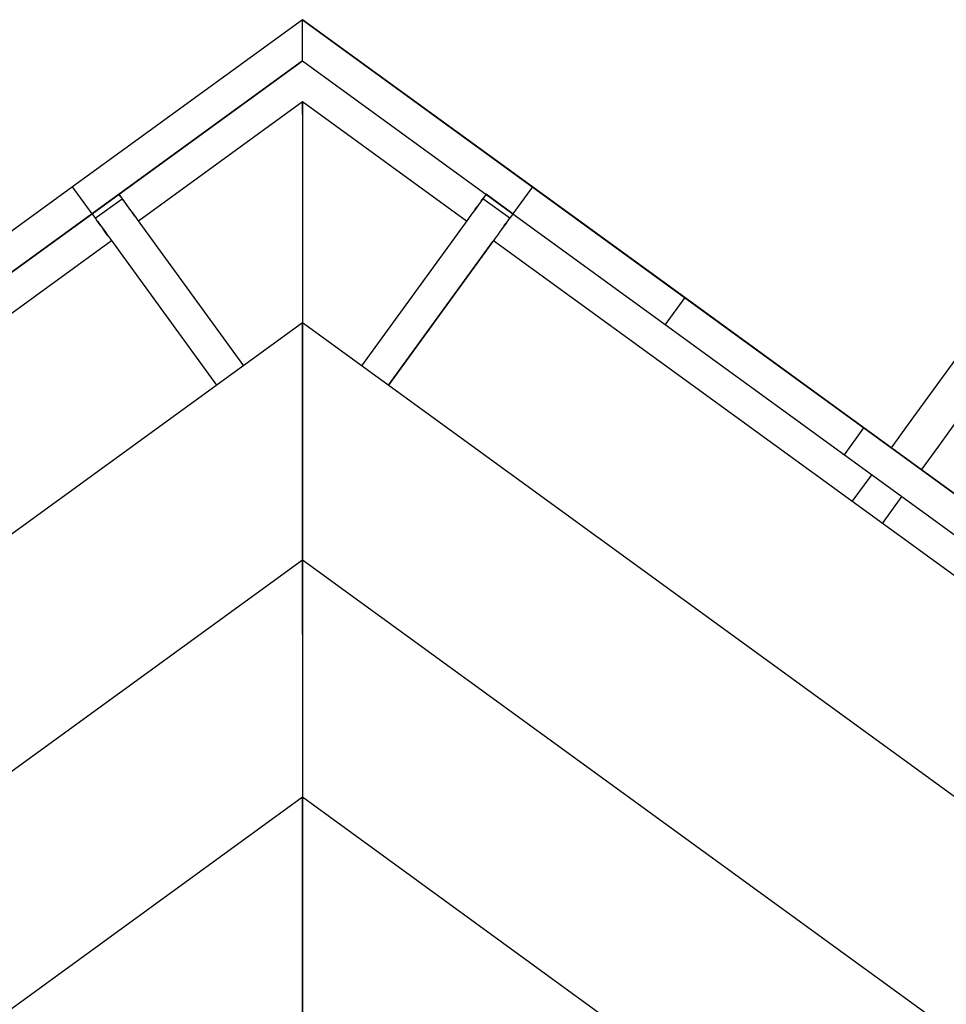
# Model space of a CAD drawing. Units: millimetres. Extents: x -35453 to -14453, y 0 to 29700.
# Drawn here: x -24026 to -23189, y 16175 to 17064 of the extents above; entities that cross this region are included whole.
import ezdxf

# ---------------------------------------------------------------- set-up
doc = ezdxf.new("R2010")
doc.units = ezdxf.units.MM
doc.header["$LTSCALE"] = 100

msp = doc.modelspace()

# ---------------------------------------------------------------- linework, layer by layer
at = {"color": 0}
for p, q in [((-23770.69, 17064.1), (-23978.42, 16913.18)), ((-23562.97, 16913.18), (-23770.69, 17064.1)), ((-23770.69, 17064.1), (-22964.29, 16478.22)), ((-23770.69, 17027.02), (-23770.69, 17064.1)), ((-23770.69, 17027.02), (-24559.46, 16453.95)), ((-23960.78, 16888.91), (-23770.69, 17027.02)), ((-23770.69, 17027.02), (-23580.6, 16888.91)), ((-23770.69, 16989.94), (-23918.88, 16882.27)), ((-23770.69, 16989.94), (-23770.69, 16790.57)), ((-23622.5, 16882.27), (-23770.69, 16989.94)), ((-23770.69, 16978.8), (-23770.69, 16989.94)), ((-23770.69, 16978.8), (-23770.69, 16923.28)), ((-23978.42, 16913.18), (-24115.95, 16813.26)), ((-23960.78, 16888.91), (-23978.42, 16913.18)), ((-23562.97, 16913.18), (-23580.6, 16888.91)), ((-23425.43, 16813.26), (-23562.97, 16913.18)), ((-23960.78, 16888.91), (-23936.51, 16906.54)), ((-23936.32, 16906.29), (-23936.51, 16906.54)), ((-23936.51, 16906.54), (-23933.57, 16902.5)), ((-23935.76, 16905.51), (-23936.32, 16906.29)), ((-23934.85, 16904.26), (-23935.76, 16905.51)), ((-23604.87, 16906.54), (-23607.81, 16902.5)), ((-23580.6, 16888.91), (-23604.87, 16906.54)), ((-23957.84, 16884.87), (-23933.57, 16902.5)), ((-23932.09, 16900.46), (-23933.61, 16902.55)), ((-23933.57, 16902.5), (-23933.43, 16902.3)), ((-23933.43, 16902.3), (-23933.01, 16901.73)), ((-23933.01, 16901.73), (-23932.33, 16900.78)), ((-23932.33, 16900.78), (-23931.4, 16899.5)), ((-23930.33, 16898.04), (-23932.09, 16900.46)), ((-23931.4, 16899.5), (-23930.26, 16897.93)), ((-23928.39, 16895.37), (-23930.33, 16898.04)), ((-23930.26, 16897.93), (-23928.94, 16896.12)), ((-23928.94, 16896.12), (-23927.48, 16894.12)), ((-23612.45, 16896.12), (-23613.9, 16894.12)), ((-23611.13, 16897.93), (-23612.45, 16896.12)), ((-23609.99, 16899.5), (-23611.13, 16897.93)), ((-23609.06, 16900.78), (-23609.99, 16899.5)), ((-23609.3, 16900.46), (-23607.81, 16902.5)), ((-23608.37, 16901.73), (-23609.06, 16900.78)), ((-23607.95, 16902.3), (-23608.37, 16901.73)), ((-23607.81, 16902.5), (-23607.95, 16902.3)), ((-23583.54, 16884.87), (-23607.81, 16902.5)), ((-24098.32, 16788.99), (-23960.78, 16888.91)), ((-23960.59, 16888.65), (-23960.78, 16888.91)), ((-23960.78, 16888.91), (-23957.84, 16884.87)), ((-23960.03, 16887.88), (-23960.59, 16888.65)), ((-23927.48, 16894.12), (-23925.94, 16892)), ((-23925.94, 16892), (-23924.36, 16889.82)), ((-23924.36, 16889.82), (-23922.8, 16887.67)), ((-23922.15, 16886.77), (-23924.23, 16889.64)), ((-23922.8, 16887.67), (-23921.3, 16885.6)), ((-23618.59, 16887.67), (-23620.09, 16885.6)), ((-23617.02, 16889.82), (-23618.59, 16887.67)), ((-23615.44, 16892), (-23617.02, 16889.82)), ((-23613.9, 16894.12), (-23615.44, 16892)), ((-23615.04, 16892.54), (-23612.99, 16895.37)), ((-23580.6, 16888.91), (-23583.54, 16884.87)), ((-23581.35, 16887.88), (-23580.79, 16888.65)), ((-23580.79, 16888.65), (-23580.6, 16888.91)), ((-23580.6, 16888.91), (-23443.07, 16788.99)), ((-23957.84, 16884.87), (-23957.7, 16884.67)), ((-23957.7, 16884.67), (-23957.28, 16884.09)), ((-23957.28, 16884.09), (-23956.6, 16883.15)), ((-23956.6, 16883.15), (-23955.67, 16881.87)), ((-23954.6, 16880.4), (-23956.36, 16882.82)), ((-23955.67, 16881.87), (-23954.53, 16880.3)), ((-23952.66, 16877.74), (-23954.6, 16880.4)), ((-23954.53, 16880.3), (-23953.21, 16878.48)), ((-23953.21, 16878.48), (-23951.75, 16876.48)), ((-23921.3, 16885.6), (-23919.9, 16883.68)), ((-23919.9, 16883.68), (-23824.07, 16751.79)), ((-23621.48, 16883.68), (-23717.31, 16751.79)), ((-23620.09, 16885.6), (-23621.48, 16883.68)), ((-23588.18, 16878.48), (-23589.63, 16876.48)), ((-23588.72, 16877.74), (-23586.78, 16880.4)), ((-23586.86, 16880.3), (-23588.18, 16878.48)), ((-23585.72, 16881.87), (-23586.86, 16880.3)), ((-23584.79, 16883.15), (-23585.72, 16881.87)), ((-23585.02, 16882.82), (-23583.5, 16884.92)), ((-23584.1, 16884.09), (-23584.79, 16883.15)), ((-23583.68, 16884.67), (-23584.1, 16884.09)), ((-23583.54, 16884.87), (-23583.68, 16884.67)), ((-23951.75, 16876.48), (-23950.21, 16874.36)), ((-23948.5, 16872.01), (-23950.61, 16874.91)), ((-23950.21, 16874.36), (-23948.64, 16872.19)), ((-23948.64, 16872.19), (-23947.07, 16870.04)), ((-23946.42, 16869.14), (-23948.5, 16872.01)), ((-23947.07, 16870.04), (-23945.57, 16867.97)), ((-23594.31, 16870.04), (-23595.82, 16867.97)), ((-23592.75, 16872.19), (-23594.31, 16870.04)), ((-23591.17, 16874.36), (-23592.75, 16872.19)), ((-23589.63, 16876.48), (-23591.17, 16874.36)), ((-23943.15, 16864.64), (-24448.79, 16497.28)), ((-23945.57, 16867.97), (-23944.17, 16866.05)), ((-23944.17, 16866.05), (-23848.34, 16734.15)), ((-23597.21, 16866.05), (-23693.04, 16734.15)), ((-23693.04, 16734.15), (-23598.83, 16863.82)), ((-23092.6, 16497.28), (-23598.23, 16864.64)), ((-23595.82, 16867.97), (-23597.21, 16866.05)), ((-23425.43, 16813.26), (-23443.07, 16788.99)), ((-23263.63, 16695.7), (-23425.43, 16813.26)), ((-23770.69, 16790.57), (-24961.54, 15925.37)), ((-23770.69, 16790.57), (-23770.69, 16576.39)), ((-22579.85, 15925.37), (-23770.69, 16790.57)), ((-23770.69, 16521.71), (-23770.69, 16790.57)), ((-23443.07, 16788.99), (-23281.26, 16671.43)), ((-23203.25, 16726.62), (-23181.3, 16756.84)), ((-23223.33, 16698.98), (-23203.25, 16726.62)), ((-23196.07, 16679.18), (-23175.99, 16706.81)), ((-23281.26, 16671.43), (-23263.63, 16695.7)), ((-23126.1, 16595.78), (-23263.63, 16695.7)), ((-23238.81, 16677.67), (-23223.33, 16698.98)), ((-23211.55, 16657.86), (-23196.07, 16679.18)), ((-23281.26, 16671.43), (-23143.73, 16571.51)), ((-23274.08, 16629.13), (-23257.12, 16652.48)), ((-23257.12, 16652.48), (-23256.45, 16653.4)), ((-23246.82, 16609.32), (-23229.86, 16632.67)), ((-23229.86, 16632.67), (-23229.18, 16633.59)), ((-23770.69, 16576.39), (-24757.84, 15859.18)), ((-23770.69, 16576.39), (-23770.69, 16362.2)), ((-22783.54, 15859.18), (-23770.69, 16576.39)), ((-23770.69, 16569.33), (-23770.69, 16295.23)), ((-23770.69, 16509.42), (-23770.69, 16521.71)), ((-23770.69, 16362.2), (-24554.14, 15793)), ((-23770.69, 16362.2), (-23770.69, 16148.02)), ((-22987.24, 15793), (-23770.69, 16362.2)), ((-23770.69, 16093.34), (-23770.69, 16362.2))]:
    msp.add_line(p, q, dxfattribs=at)

doc.saveas('drawing.dxf')
